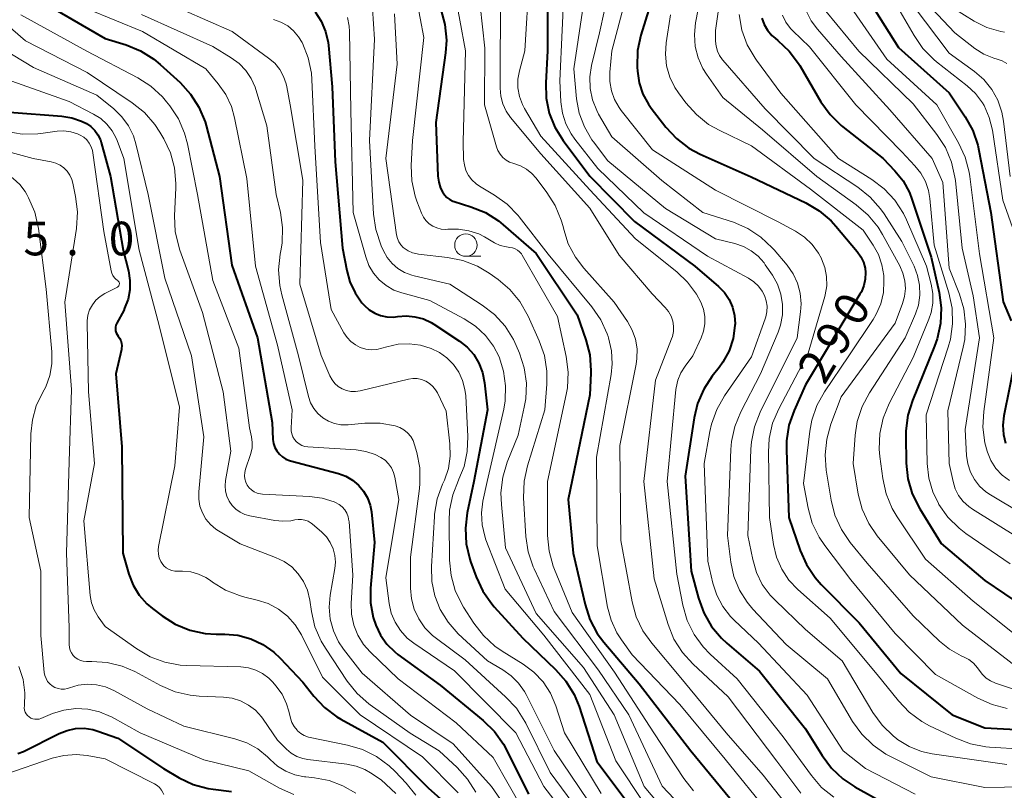
# Model space of a CAD drawing. Units: metres. Extents: x -74000 to -72000, y 22500 to 24001.
# Drawn here: x -73111 to -73001, y 22811 to 22896 of the extents above; entities that cross this region are included whole.
import ezdxf

# ---------------------------------------------------------------- set-up
doc = ezdxf.new("R2010")
doc.units = ezdxf.units.M
for name, color, linetype, lineweight in [('633100_広葉樹林', 7, 'Continuous', 13), ('710100_等高線(計曲線)', 7, 'Continuous', 40), ('710200_等高線(主曲線)', 7, 'Continuous', 13), ('731200_図化機測定による標高点', 7, 'Continuous', 40)]:
    doc.layers.add(name, color=color, linetype=linetype, lineweight=lineweight)
doc.styles.add('Style-WORKING', font='MS Gothic.ttf')

msp = doc.modelspace()

# ---------------------------------------------------------------- linework, layer by layer
at = {"layer": '633100_広葉樹林', "linetype": 'Continuous', "lineweight": 13}
msp.add_line((-73060.82, 22870.1), (-73059.15, 22870.1), dxfattribs=at)
msp.add_circle((-73060.82, 22871.35), 1.25, dxfattribs=at)
at = {"layer": '710100_等高線(計曲線)', "linetype": 'Continuous', "lineweight": 40, "flags": 128}
for points, elevation in [([(-73051.77, 22904.23), (-73051.72, 22893), (-73051.93, 22889.43), (-73051.88, 22887.73), (-73051.53, 22886.07), (-73050.91, 22884.49), (-73049.99, 22883.01), (-73047, 22879.04), (-73042.03, 22873.97), (-73035.3, 22869), (-73032.68, 22866.72), (-73032.03, 22866.05), (-73031.51, 22865.28), (-73031.13, 22864.43), (-73030.91, 22863.52), (-73030.84, 22862.59), (-73030.85, 22862.39), (-73031.06, 22860.96), (-73031.51, 22859.58), (-73032.2, 22858.3), (-73032.62, 22857.72), (-73033.38, 22856.76), (-73034.33, 22855.3), (-73035.01, 22853.69), (-73035.4, 22852.09), (-73036.39, 22845.61), (-73035.71, 22835), (-73034.91, 22832), (-73034.32, 22830.37), (-73033.46, 22828.86), (-73032.35, 22827.53), (-73031.76, 22826.98), (-73028.12, 22823.88), (-73023, 22817.43), (-73021.15, 22814.45), (-73020.11, 22813.06), (-73018.84, 22811.86), (-73017.48, 22810.97), (-73013, 22808.5)], 300), ([(-73016.95, 22900.71), (-73016.67, 22899.89), (-73016.32, 22899.23), (-73012.62, 22893.38), (-73007, 22888.31), (-73005.21, 22885.66), (-73004.36, 22884.14), (-73003.79, 22882.49), (-73003.67, 22881.91), (-73002.36, 22875), (-73000.99, 22865.01), (-73000.09, 22862.91)], 270), ([(-73039.6, 22900.4), (-73041.33, 22894.74), (-73041.69, 22893.03), (-73041.74, 22891.19), (-73041.71, 22890.72), (-73041.51, 22889.43), (-73041.1, 22888.19), (-73040.47, 22887.05), (-73040.17, 22886.62), (-73038.53, 22884.5), (-73037.35, 22883.22), (-73035.97, 22882.16), (-73034.71, 22881.48), (-73029.05, 22878.95), (-73022.97, 22876.06), (-73021.46, 22875.17), (-73020.14, 22874.04), (-73019.6, 22873.45), (-73017.22, 22870.62), (-73016.83, 22870.06), (-73016.54, 22869.44), (-73016.36, 22868.78), (-73016.31, 22868.31), (-73016.34, 22867.56), (-73016.49, 22866.84), (-73016.77, 22866.14), (-73016.92, 22865.88), (-73023, 22855.76)], 290), ([(-73107.71, 22898.29), (-73101, 22894.38), (-73098.68, 22893.66), (-73097.06, 22893.01), (-73095.59, 22892.08), (-73094.86, 22891.48), (-73092.66, 22889.46), (-73091.49, 22888.18), (-73090.55, 22886.71), (-73089.88, 22885.09), (-73089.76, 22884.67), (-73088.25, 22879), (-73086.88, 22869.12), (-73084.05, 22861), (-73082.41, 22851.59), (-73082.31, 22849.69), (-73082.24, 22849.24), (-73082.1, 22848.81), (-73081.88, 22848.41), (-73081.6, 22848.05), (-73081.26, 22847.74), (-73080.87, 22847.5), (-73080.45, 22847.33), (-73080.37, 22847.31), (-73075, 22845.88), (-73074.19, 22845.58), (-73073.44, 22845.15), (-73072.78, 22844.6), (-73072.23, 22843.94), (-73071.79, 22843.19), (-73071.5, 22842.38), (-73071.35, 22841.61), (-73071, 22838.22), (-73071.44, 22833.13), (-73071.43, 22831.48), (-73071.14, 22829.85), (-73070.87, 22829), (-73070.34, 22827.88), (-73069.62, 22826.87), (-73068.74, 22826.01), (-73068.4, 22825.74), (-73063.69, 22822.31), (-73058.89, 22818.36), (-73057.65, 22817.14), (-73056.63, 22815.72), (-73056.29, 22815.09), (-73053.85, 22810.15)], 330), ([(-73063.61, 22897.61), (-73063.15, 22895.92), (-73062.99, 22894.19), (-73063.09, 22892.78), (-73064.17, 22885), (-73063.93, 22879.04), (-73063.84, 22878.35), (-73063.63, 22877.69), (-73063.44, 22877.3), (-73063.22, 22876.96), (-73062.95, 22876.67), (-73062.62, 22876.44), (-73062.27, 22876.26), (-73062.11, 22876.21), (-73060.26, 22875.63), (-73058.64, 22874.97), (-73057.17, 22874.04), (-73056.65, 22873.61), (-73053, 22870.42), (-73048.42, 22863.58), (-73047.45, 22860.8), (-73047.02, 22859.11), (-73046.89, 22857.38), (-73046.9, 22857.09), (-73047, 22854.68), (-73049.44, 22843), (-73048.88, 22837), (-73047.55, 22831.28), (-73047, 22829.62), (-73046.18, 22828.08), (-73045.45, 22827.1), (-73041.53, 22822.47), (-73035.77, 22815), (-73030.91, 22809.09)], 310), ([(-73077.61, 22897.34), (-73076.93, 22896.3), (-73076.45, 22895.16), (-73076.17, 22893.95), (-73076.13, 22893.59), (-73075.73, 22889), (-73075.38, 22880.62), (-73074.55, 22871), (-73074.1, 22868.53), (-73073.75, 22867.24), (-73073.17, 22866.02), (-73072.4, 22864.93), (-73072.15, 22864.65), (-73072.12, 22864.62), (-73071.59, 22864.14), (-73070.98, 22863.76), (-73070.32, 22863.5), (-73069.62, 22863.35), (-73068.9, 22863.33), (-73068.42, 22863.38), (-73067.45, 22863.46), (-73066.49, 22863.37), (-73065.55, 22863.12), (-73064.67, 22862.71), (-73064.39, 22862.54), (-73061.55, 22860.66), (-73060.69, 22859.97), (-73059.95, 22859.14), (-73059.37, 22858.2), (-73058.96, 22857.17), (-73058.73, 22856), (-73058.43, 22853)], 320), ([(-73027.85, 22896.63), (-73027.59, 22895.93), (-73027.21, 22895.29), (-73026.73, 22894.72), (-73026.38, 22894.41), (-73026.07, 22894.17), (-73024.8, 22892.98), (-73023.76, 22891.58), (-73023.63, 22891.37), (-73021.27, 22887.33), (-73020.26, 22885.91), (-73019.02, 22884.68), (-73018.82, 22884.52), (-73014.34, 22881), (-73013.03, 22879.64), (-73012.12, 22878.5), (-73011.42, 22877.22), (-73011.14, 22876.48), (-73009, 22869.99), (-73008.11, 22866.08), (-73007.87, 22864.35), (-73007.94, 22862.61), (-73008.31, 22860.91), (-73008.61, 22860.08), (-73011.07, 22854.05), (-73011.58, 22852.39), (-73011.8, 22850.66), (-73011.81, 22850.11), (-73011.76, 22847.04), (-73011.58, 22845.31), (-73011.1, 22843.63), (-73010.26, 22841.94), (-73007.89, 22838.11), (-73003, 22833.98), (-72998.63, 22831)], 280), ([(-73111.64, 22886.15), (-73105.84, 22885.73), (-73104.71, 22885.55), (-73103.62, 22885.18), (-73103.09, 22884.91), (-73102.59, 22884.57), (-73102.15, 22884.14), (-73101.8, 22883.65), (-73101.53, 22883.1), (-73101.43, 22882.77), (-73100.41, 22879), (-73099, 22870.77), (-73098.41, 22868.47), (-73098.24, 22867.42), (-73098.25, 22866.35), (-73098.45, 22865.31), (-73098.83, 22864.31), (-73098.94, 22864.08), (-73099.71, 22862.64), (-73099.8, 22862.44), (-73099.85, 22862.22), (-73099.86, 22862), (-73099.84, 22861.78), (-73099.77, 22861.57), (-73099.67, 22861.37), (-73099.56, 22861.22)], 340), ([(-73099.56, 22861.22), (-73099.39, 22860.98), (-73099.26, 22860.71), (-73099.18, 22860.42), (-73099.15, 22860.12), (-73099.18, 22859.82), (-73099.2, 22859.72), (-73099.83, 22857), (-73099.14, 22848.86), (-73099.05, 22837), (-73098.37, 22834.66), (-73097.89, 22833.46), (-73097.22, 22832.35), (-73096.36, 22831.38), (-73095.74, 22830.85), (-73094.67, 22830.03), (-73093.19, 22829.1), (-73091.58, 22828.44), (-73089.87, 22828.08), (-73088.64, 22828), (-73087.68, 22827.99), (-73086.21, 22827.86), (-73084.78, 22827.47), (-73083.43, 22826.84), (-73082.22, 22825.99), (-73081.51, 22825.31), (-73079, 22822.64), (-73077.76, 22821.06), (-73076.57, 22819.81), (-73075.19, 22818.77), (-73074.75, 22818.52), (-73070.06, 22815.94), (-73065, 22810.84), (-73063.7, 22809.67)], 340), ([(-72999.65, 22858.56), (-73000.9, 22852.34), (-73001.02, 22851.3), (-73000.95, 22850.25), (-73000.72, 22849.28)], 270), ([(-73023, 22855.76), (-73024.26, 22852.92), (-73024.83, 22851.27), (-73025.1, 22849.55), (-73025.12, 22848.48), (-73024.83, 22841), (-73023.58, 22837.33), (-73022.88, 22835.74), (-73021.91, 22834.29), (-73021.23, 22833.52), (-73017, 22829.24), (-73012.38, 22823.62), (-73006.65, 22819), (-73003, 22817.54), (-72996.78, 22817.22)], 290), ([(-73058.43, 22853), (-73059.95, 22845), (-73060.68, 22841.52), (-73060.88, 22839.79), (-73060.79, 22838.05), (-73060.39, 22836.35), (-73060.29, 22836.07), (-73059.68, 22834.37), (-73058.94, 22832.79), (-73057.94, 22831.36), (-73057.66, 22831.04), (-73054.46, 22827.54), (-73050.83, 22824.06), (-73049.67, 22822.75), (-73048.77, 22821.26), (-73048.22, 22819.92), (-73046.22, 22813.78), (-73042.65, 22809)], 320), ([(-73110.72, 22814.67), (-73110.1, 22814.91), (-73106.12, 22816.92), (-73105.23, 22817.27), (-73104.29, 22817.47), (-73103.33, 22817.5), (-73102.38, 22817.36), (-73101.81, 22817.19), (-73099.59, 22816.41), (-73094.52, 22813), (-73092.76, 22811.97), (-73091.2, 22811.24)], 350), ([(-73091.2, 22811.24), (-73089.53, 22810.78), (-73088.98, 22810.7), (-73086.93, 22810.45)], 350)]:
    msp.add_lwpolyline(points, dxfattribs=dict(at, elevation=elevation))
at = {"layer": '710200_等高線(主曲線)', "linetype": 'Continuous', "lineweight": 13, "flags": 128}
for points, elevation in [([(-73019.74, 22914.73), (-73018.48, 22913), (-73015.17, 22904.83), (-73011.5, 22900.5), (-73006.35, 22895), (-73004.11, 22893.27), (-73003.11, 22892.63), (-73002.01, 22892.18), (-73001.64, 22892.07), (-73001.08, 22891.87), (-73000.55, 22891.58)], 264), ([(-73021, 22908.11), (-73019.08, 22902.92), (-73018.91, 22900.96), (-73018.69, 22899.7), (-73018.26, 22898.49), (-73017.62, 22897.39), (-73013.92, 22892.08), (-73008.36, 22887), (-73005.93, 22882.74), (-73005.2, 22881.16), (-73004.75, 22879.48), (-73004.68, 22879.01), (-73003.62, 22870.38), (-73002.01, 22861), (-73003.14, 22852.79), (-73003.23, 22851.05), (-73003.01, 22849.32), (-73002.76, 22848.4), (-73002.72, 22848.28), (-73002.33, 22847.33), (-73001.78, 22846.47), (-73001.09, 22845.72), (-73000.28, 22845.1)], 272), ([(-73034.12, 22901.88), (-73035.23, 22896.12), (-73035.37, 22894.81), (-73035.27, 22893.5), (-73034.95, 22892.23), (-73034.42, 22891.03), (-73034.02, 22890.4), (-73032.21, 22887.79), (-73027.79, 22884.21), (-73021.74, 22879), (-73017.33, 22875.84), (-73016.01, 22874.7), (-73014.9, 22873.35), (-73014.4, 22872.52), (-73012.48, 22869.04), (-73012.13, 22868.23), (-73011.92, 22867.38), (-73011.86, 22866.5), (-73011.96, 22865.62), (-73012.18, 22864.83), (-73013, 22862.65), (-73019, 22854.44), (-73020.15, 22851.4), (-73020.63, 22849.72), (-73020.8, 22847.99), (-73020.67, 22846.25), (-73020.14, 22842.94), (-73019.71, 22841.25), (-73018.99, 22839.66), (-73018.01, 22838.22), (-73016.11, 22835.89), (-73011, 22830.05), (-73008.07, 22827.21), (-73006.96, 22826.32), (-73005.64, 22825.59), (-73005.39, 22825.48)], 286), ([(-73053.79, 22901), (-73054.25, 22893), (-73054.85, 22890.78), (-73055.02, 22889.83), (-73055.02, 22888.87), (-73054.85, 22887.93), (-73054.53, 22887.03), (-73054.28, 22886.56), (-73052.49, 22883.51), (-73047, 22877.52), (-73041.94, 22872.06), (-73037.34, 22868.38)], 302), ([(-73049.83, 22901), (-73050.35, 22889.65), (-73050.24, 22887.32), (-73050.07, 22886.07), (-73049.69, 22884.86), (-73049.1, 22883.74), (-73048.69, 22883.17), (-73046.11, 22879.89), (-73041, 22874.93), (-73033.89, 22870.11), (-73029.33, 22867.66), (-73028.75, 22867.27), (-73028.24, 22866.79), (-73027.82, 22866.23), (-73027.55, 22865.73), (-73027.36, 22865.15), (-73027.27, 22864.54), (-73027.29, 22863.93), (-73027.41, 22863.34), (-73027.47, 22863.15), (-73029, 22858.88), (-73032.01, 22854.54), (-73032.88, 22853.02), (-73033.47, 22851.38), (-73033.65, 22850.58), (-73034.28, 22847), (-73033.87, 22836.13), (-73033.31, 22833.69), (-73032.87, 22832.33), (-73032.21, 22831.07), (-73031.33, 22829.94), (-73030.92, 22829.54), (-73028.21, 22827), (-73022.81, 22821.19), (-73018.78, 22815), (-73016.31, 22813), (-73010.76, 22810.16)], 298), ([(-73047.36, 22900.73), (-73048.81, 22891), (-73048.49, 22887.67), (-73048.19, 22886.05), (-73047.62, 22884.52), (-73046.79, 22883.1), (-73046.62, 22882.86), (-73045, 22880.73), (-73038.57, 22875.43), (-73033, 22872.04), (-73030.85, 22871.52), (-73029.91, 22871.2), (-73029.04, 22870.72), (-73028.26, 22870.1), (-73027.6, 22869.36), (-73027.47, 22869.17), (-73026.67, 22868), (-73026.1, 22866.99), (-73025.72, 22865.89), (-73025.54, 22864.74), (-73025.55, 22863.58), (-73025.77, 22862.43), (-73026.04, 22861.66), (-73028.01, 22857), (-73030.19, 22852.77), (-73030.85, 22851.15), (-73031.22, 22849.45), (-73031.29, 22848.58), (-73031.67, 22839), (-73031.3, 22836), (-73030.96, 22834.41), (-73030.35, 22832.91), (-73029.49, 22831.54), (-73028.86, 22830.79), (-73025.16, 22826.84), (-73020.55, 22823), (-73017.74, 22818.25), (-73016.72, 22816.83), (-73015.47, 22815.62), (-73014.03, 22814.63), (-73013.66, 22814.43), (-73009, 22812.07), (-73003, 22810.89), (-72998.64, 22810.96)], 296), ([(-73042.48, 22900.88), (-73044.56, 22893), (-73044.78, 22890.61), (-73044.78, 22889.58), (-73044.61, 22888.55), (-73044.26, 22887.58), (-73043.74, 22886.67), (-73043.51, 22886.35), (-73040.02, 22881.98), (-73033, 22877.47), (-73026.05, 22873.95), (-73024.11, 22872.89), (-73023.11, 22872.23), (-73022.25, 22871.4), (-73021.54, 22870.44), (-73021.21, 22869.84), (-73021.19, 22869.81), (-73020.83, 22868.85), (-73020.64, 22867.84), (-73020.63, 22866.82), (-73020.8, 22865.81), (-73020.85, 22865.62), (-73022.68, 22859.32), (-73025.97, 22853.1), (-73026.65, 22851.49), (-73027.04, 22849.79), (-73027.13, 22848.26), (-73027.01, 22841), (-73026.56, 22838), (-73026.22, 22836.58), (-73025.64, 22835.24), (-73024.84, 22834.02), (-73023.86, 22832.98), (-73020.24, 22829.76), (-73015, 22823.48), (-73012.64, 22820.54), (-73011.44, 22819.28), (-73010.03, 22818.25), (-73009.19, 22817.79), (-73006.25, 22816.38), (-73004.62, 22815.76), (-73002.91, 22815.44), (-73002.51, 22815.41), (-72995, 22814.95)], 292), ([(-73032.21, 22901), (-73033, 22895.26), (-73033, 22894.07), (-73032.95, 22893.51), (-73032.81, 22892.97), (-73032.57, 22892.47), (-73032.25, 22892.01), (-73032.21, 22891.97), (-73027.47, 22886.53), (-73022.03, 22881), (-73017.15, 22877.79), (-73015.78, 22876.71), (-73014.63, 22875.4), (-73014.23, 22874.83), (-73012.25, 22871.75), (-73010.9, 22869.02), (-73010.5, 22867.98), (-73010.28, 22866.88), (-73010.25, 22865.77), (-73010.42, 22864.66), (-73010.74, 22863.7), (-73011.87, 22861), (-73015.86, 22854.89), (-73016.68, 22853.35), (-73017.23, 22851.7), (-73017.46, 22850.16), (-73017.69, 22847)], 284), ([(-73062.12, 22899.88), (-73060.86, 22893), (-73061.13, 22882.87), (-73061.07, 22880.9), (-73060.99, 22880.28), (-73060.81, 22879.68), (-73060.52, 22879.12), (-73060.14, 22878.61), (-73059.69, 22878.19), (-73059.31, 22877.93), (-73057.64, 22876.93), (-73056.22, 22875.91), (-73055.01, 22874.66), (-73054.88, 22874.49), (-73051.65, 22870.35), (-73046.78, 22864.47), (-73045.79, 22863.04), (-73045.07, 22861.45), (-73044.98, 22861.18), (-73044.92, 22861), (-73044.59, 22859.57), (-73044.51, 22858.11), (-73044.64, 22856.93), (-73046.28, 22847.72), (-73046.18, 22837.82), (-73045.03, 22831.01), (-73044.65, 22829.54), (-73044.02, 22828.15), (-73043.5, 22827.35), (-73042.31, 22825.69), (-73037, 22820.16), (-73031.94, 22814.06), (-73027, 22807.96)], 308), ([(-73059.5, 22900.46), (-73058.7, 22893.3), (-73058.73, 22887), (-73057.42, 22882.32), (-73057.26, 22881.88), (-73057.02, 22881.48), (-73056.72, 22881.13), (-73056.35, 22880.83), (-73055.95, 22880.6), (-73055.47, 22880.43), (-73054.74, 22880.19), (-73054.06, 22879.82), (-73053.46, 22879.34), (-73052.98, 22878.81), (-73051.79, 22877.23), (-73050.86, 22875.76), (-73050.2, 22874.14), (-73050, 22873.42), (-73049.92, 22873.08), (-73049.41, 22871.48), (-73048.62, 22869.99), (-73047.69, 22868.77), (-73044.29, 22865), (-73042.82, 22862.83), (-73042.28, 22861.88), (-73041.93, 22860.86), (-73041.75, 22859.78), (-73041.76, 22858.7), (-73041.86, 22858.09), (-73043.68, 22849), (-73043.56, 22838.44), (-73042.31, 22831.61), (-73041.84, 22829.93), (-73041.1, 22828.36), (-73040.12, 22826.97), (-73036.88, 22823.12), (-73031.82, 22817), (-73027.72, 22812.28), (-73024.61, 22808.39)], 306), ([(-73044.84, 22900.1), (-73045.93, 22895), (-73046.81, 22891.36), (-73047, 22890.09), (-73046.96, 22888.8), (-73046.71, 22887.54), (-73046.24, 22886.34), (-73046.04, 22885.96), (-73044.58, 22883.42), (-73039, 22878.54), (-73034.42, 22875), (-73031.02, 22873.89), (-73029.42, 22873.2), (-73027.96, 22872.25)], 294), ([(-73095, 22898.76), (-73086.85, 22895.15), (-73082.79, 22892.2), (-73082.12, 22891.61), (-73081.56, 22890.92), (-73081.13, 22890.15), (-73080.84, 22889.31), (-73080.78, 22889), (-73080.41, 22887), (-73079, 22878.59), (-73079.31, 22867), (-73076.95, 22859.05), (-73075.98, 22856.78), (-73075.73, 22856.34)], 324), ([(-73066.31, 22898.82), (-73065.5, 22894.5), (-73066.78, 22883), (-73066.91, 22880.24), (-73066.83, 22878.5), (-73066.46, 22876.79), (-73066.27, 22876.26), (-73065.77, 22874.92), (-73065.56, 22874.48), (-73065.27, 22874.08), (-73064.92, 22873.74), (-73064.51, 22873.46), (-73064.07, 22873.26), (-73063.59, 22873.14), (-73063.1, 22873.1), (-73062.82, 22873.11), (-73061.66, 22873.14), (-73060.5, 22872.96), (-73059.39, 22872.59), (-73058.75, 22872.26), (-73057.64, 22871.62), (-73056.99, 22871.32), (-73056.3, 22871.14), (-73055.92, 22871.09), (-73055.62, 22871.04), (-73055.33, 22870.94), (-73055.07, 22870.79), (-73054.83, 22870.6), (-73054.64, 22870.37), (-73054.54, 22870.22), (-73050.62, 22863.38), (-73049.65, 22858.92), (-73049.43, 22857.19), (-73049.51, 22855.45), (-73049.65, 22854.69), (-73051.73, 22845), (-73051.72, 22838.97), (-73051.56, 22837.23), (-73051.11, 22835.55)], 312), ([(-73013.22, 22898.78), (-73010.9, 22894.7), (-73009.91, 22893.27)], 268), ([(-73128.74, 22897.66), (-73128.4, 22895.95), (-73128.03, 22894.9), (-73126.41, 22891), (-73121.75, 22885), (-73118.46, 22882.25), (-73117.03, 22881.25), (-73115.45, 22880.51), (-73115.13, 22880.4), (-73112.96, 22879.7), (-73112.06, 22879.32), (-73111.24, 22878.79), (-73110.52, 22878.12), (-73109.93, 22877.34), (-73109.74, 22877), (-73109.53, 22876.61), (-73108.85, 22875.01), (-73108.44, 22873.19), (-73107.57, 22866.43), (-73106.94, 22859.44), (-73106.93, 22858.12), (-73107.16, 22856.82)], 346), ([(-73126.59, 22898.16), (-73126.26, 22896.45), (-73125.6, 22894.74), (-73123, 22889.5), (-73118.79, 22885.12), (-73117.48, 22883.97), (-73115.99, 22883.07), (-73114.21, 22882.4), (-73109.01, 22880.99), (-73107.01, 22880.62), (-73106.5, 22880.48), (-73106.02, 22880.26), (-73105.6, 22879.96), (-73105.23, 22879.58), (-73104.93, 22879.15), (-73104.71, 22878.67), (-73104.59, 22878.26), (-73104.29, 22876.78), (-73104.09, 22875.05)], 344), ([(-73102.99, 22897.69), (-73096.84, 22895.16), (-73089.8, 22891), (-73088.4, 22889.34), (-73087.55, 22888.14), (-73086.93, 22886.81), (-73086.58, 22885.55), (-73085.23, 22878.77), (-73084.25, 22869), (-73081.81, 22860.19), (-73080.18, 22853), (-73080.3, 22851), (-73080.29, 22850.65), (-73080.22, 22850.31), (-73080.09, 22849.98), (-73079.9, 22849.68), (-73079.67, 22849.42), (-73079.39, 22849.2), (-73079.08, 22849.03)], 328), ([(-73071.21, 22897.72), (-73071, 22894.31), (-73071.55, 22883), (-73071.1, 22874.8), (-73070.85, 22873.08), (-73070.25, 22871.28), (-73070, 22870.72), (-73069.58, 22869.97), (-73069.04, 22869.3), (-73068.39, 22868.74), (-73067.66, 22868.29), (-73066.86, 22867.99), (-73066.6, 22867.92), (-73062.61, 22867), (-73059, 22864.67), (-73057.63, 22863.61), (-73056.46, 22862.31), (-73055.53, 22860.84), (-73055.21, 22860.15), (-73054.85, 22859.31), (-73054.32, 22857.66), (-73054.08, 22855.95), (-73054.15, 22854.21), (-73054.31, 22853.28), (-73055, 22850.18), (-73056.21, 22847.15), (-73056.71, 22845.49), (-73056.92, 22843.75), (-73056.87, 22842.45)], 316), ([(-73056.96, 22897.92), (-73057, 22890.65), (-73057, 22888.83), (-73056.92, 22887.94), (-73056.69, 22887.08), (-73056.32, 22886.28), (-73055.84, 22885.59), (-73052.49, 22881.51), (-73047, 22875.47), (-73043.76, 22870.24), (-73040.08, 22865.92), (-73038.61, 22864.39), (-73038.24, 22863.94), (-73037.97, 22863.44), (-73037.78, 22862.89), (-73037.69, 22862.32), (-73037.7, 22861.74), (-73037.81, 22861.17), (-73037.91, 22860.89), (-73039.69, 22856.31), (-73041, 22845), (-73039.86, 22834.14), (-73038.29, 22829.05), (-73037.64, 22827.43), (-73036.71, 22825.96), (-73035.55, 22824.67), (-73031.61, 22821), (-73026.18, 22813.82), (-73023.51, 22810.26)], 304), ([(-73022.97, 22897.55), (-73022.35, 22896.36), (-73021.65, 22895.42), (-73019, 22892.38), (-73013.59, 22886.41), (-73008.88, 22881), (-73007.69, 22878.31), (-73007, 22868.77), (-73005.85, 22865.89), (-73005.36, 22864.25), (-73005.16, 22862.55), (-73005.26, 22860.84), (-73005.42, 22859.98), (-73007.12, 22852.88), (-73006.98, 22847), (-73006.55, 22845), (-73006.31, 22844.2), (-73005.93, 22843.46), (-73005.43, 22842.79), (-73004.81, 22842.22), (-73004.39, 22841.92), (-72999.26, 22838.74)], 276), ([(-73020.72, 22897.44), (-73017.05, 22892.95), (-73011, 22887.09), (-73008.36, 22883.68), (-73007.41, 22882.22), (-73006.73, 22880.61), (-73006.35, 22878.91), (-73006.3, 22878.55), (-73005.54, 22871), (-73004.32, 22865.68), (-73003.62, 22861), (-73005.19, 22850.81), (-73005.04, 22847.91), (-73004.91, 22846.97), (-73004.62, 22846.06), (-73004.18, 22845.23), (-73003.59, 22844.48), (-73002.89, 22843.84), (-73002.4, 22843.51), (-72998.96, 22841.46)], 274), ([(-73011, 22898.04), (-73007, 22892.76), (-73004.17, 22890.71), (-73003.12, 22889.79), (-73002.25, 22888.71), (-73001.57, 22887.49), (-73001.12, 22886.17), (-73000.94, 22885.18), (-73000.2, 22879)], 266), ([(-73006.36, 22897.64), (-73004.2, 22896.32), (-73002.78, 22895.62), (-73001.25, 22895.17), (-73000.82, 22895.1)], 262), ([(-73119.76, 22896.56), (-73119.15, 22895.21), (-73118.32, 22893.99), (-73117.35, 22892.99), (-73116.44, 22892.18), (-73115.03, 22891.15), (-73113.47, 22890.37), (-73113.2, 22890.27), (-73105, 22887.34), (-73102.3, 22885.96), (-73101.5, 22885.47), (-73100.8, 22884.84), (-73100.21, 22884.1), (-73099.77, 22883.27), (-73099.67, 22883), (-73098.94, 22881), (-73097.22, 22870.78), (-73095, 22862.39), (-73092.71, 22853.29), (-73093.25, 22846.75), (-73095.05, 22837.77)], 338), ([(-73117.24, 22897.31), (-73116.63, 22896.33), (-73115.85, 22895.47), (-73114.94, 22894.75), (-73114.76, 22894.64), (-73109, 22891.15), (-73101.93, 22888.07), (-73100.04, 22886.53), (-73099.14, 22885.66), (-73098.4, 22884.64), (-73097.85, 22883.52), (-73097.57, 22882.63), (-73096.2, 22877), (-73094.35, 22867.65), (-73091.37, 22859), (-73090.01, 22849.99), (-73090.57, 22843.84)], 336), ([(-73112.71, 22896.57), (-73109.87, 22894.13), (-73103, 22890.58), (-73097.98, 22887.22), (-73096.62, 22886.12), (-73095.47, 22884.81), (-73094.91, 22883.94), (-73094.48, 22883.21), (-73093.74, 22881.64), (-73093.28, 22879.96), (-73093.12, 22878.22), (-73093.13, 22877.74), (-73093.27, 22874.62), (-73093.19, 22872.88), (-73092.81, 22871.18), (-73092.68, 22870.79), (-73090.17, 22863.83), (-73087.85, 22855), (-73087, 22848.4), (-73087.59, 22845.11), (-73087.65, 22844.52), (-73087.6, 22843.93), (-73087.45, 22843.36), (-73087.2, 22842.83), (-73086.86, 22842.34), (-73086.45, 22841.93), (-73085.97, 22841.59), (-73085.43, 22841.34), (-73084.9, 22841.19), (-73082.12, 22840.66), (-73081.22, 22840.57), (-73080.32, 22840.63), (-73079.89, 22840.72), (-73079.52, 22840.78), (-73079.13, 22840.78), (-73078.75, 22840.71), (-73078.39, 22840.57), (-73078.06, 22840.37), (-73077.92, 22840.26), (-73076.89, 22839.38), (-73076.36, 22838.83), (-73075.93, 22838.2), (-73075.61, 22837.51), (-73075.42, 22836.77), (-73075.36, 22836.01), (-73075.42, 22835.3), (-73075.94, 22832.34), (-73076.05, 22831), (-73075.93, 22829.66), (-73075.57, 22828.37), (-73075, 22827.15)], 334), ([(-73110.38, 22897), (-73103.05, 22892.95), (-73097.37, 22889.99), (-73095.9, 22889.05), (-73094.62, 22887.87), (-73094.16, 22887.33), (-73093.8, 22886.88), (-73092.84, 22885.43), (-73092.15, 22883.83), (-73091.84, 22882.65), (-73090.7, 22877), (-73089, 22867.4), (-73086.13, 22859.87), (-73084.91, 22851), (-73084.69, 22850), (-73084.61, 22849.36), (-73084.64, 22848.72), (-73084.8, 22848.03), (-73085.37, 22846.37), (-73085.46, 22846.01), (-73085.48, 22845.65), (-73085.44, 22845.29), (-73085.34, 22844.93), (-73085.18, 22844.61), (-73084.96, 22844.31), (-73084.7, 22844.06), (-73084.4, 22843.86), (-73084.06, 22843.71), (-73083.71, 22843.62), (-73083.49, 22843.6), (-73078.23, 22843.35), (-73076.84, 22843.16), (-73075.5, 22842.74), (-73075.33, 22842.67), (-73074.95, 22842.45), (-73074.61, 22842.18), (-73074.32, 22841.84), (-73074.09, 22841.47), (-73073.93, 22841.06), (-73073.85, 22840.62), (-73073.84, 22840.54), (-73073.42, 22834.58), (-73073.59, 22831.41), (-73073.55, 22830.2), (-73073.3, 22829.01), (-73072.85, 22827.88), (-73072.21, 22826.85), (-73071.48, 22826.02), (-73068.36, 22823), (-73061.89, 22818.11), (-73057.77, 22814.23), (-73054.16, 22807.84)], 332), ([(-73096.94, 22897.06), (-73089, 22893.47), (-73086.95, 22892.24), (-73086.08, 22891.6), (-73085.33, 22890.82), (-73084.73, 22889.93), (-73084.29, 22888.94), (-73084.21, 22888.71), (-73083, 22884.65), (-73081.96, 22877), (-73081.48, 22874.97), (-73081.24, 22873.3), (-73081.28, 22871.61), (-73081.39, 22870.9), (-73081.5, 22870.33), (-73081.68, 22868.6), (-73081.56, 22866.86), (-73081.33, 22865.82), (-73079.48, 22859), (-73078.36, 22854.48), (-73078.12, 22853.79), (-73077.77, 22853.15), (-73077.31, 22852.59), (-73076.76, 22852.11), (-73076.13, 22851.73), (-73075.45, 22851.47), (-73074.74, 22851.33), (-73074.01, 22851.32), (-73073.92, 22851.32), (-73072.08, 22851.49), (-73070.37, 22851.5), (-73068.68, 22851.2), (-73068.18, 22851.02), (-73067.72, 22850.76), (-73067.31, 22850.42), (-73066.97, 22850.02), (-73066.7, 22849.56), (-73066.53, 22849.09), (-73066.29, 22848.24), (-73065.96, 22846.53), (-73065.94, 22844.79), (-73066, 22844.23), (-73067, 22836.57), (-73067, 22833.12), (-73066.89, 22831.93), (-73066.58, 22830.77), (-73066.08, 22829.68), (-73065.39, 22828.7), (-73064.54, 22827.85), (-73064.23, 22827.61), (-73060.89, 22825.11), (-73056.39, 22821.02), (-73055.2, 22819.74), (-73054.26, 22818.27), (-73054.16, 22818.07), (-73051.43, 22812.57), (-73047, 22806.6)], 326), ([(-73082.24, 22896.49), (-73081.42, 22896.2), (-73080.67, 22895.78), (-73080.01, 22895.23), (-73079.45, 22894.57), (-73079.07, 22893.93), (-73079.02, 22893.84), (-73078.38, 22892.22), (-73078.03, 22890.51), (-73077.97, 22889.81), (-73077.63, 22882.37), (-73077, 22871.63), (-73075.81, 22864.19), (-73074.4, 22861.57), (-73074.06, 22861.05), (-73073.63, 22860.6), (-73073.13, 22860.22), (-73072.58, 22859.94), (-73071.98, 22859.76), (-73071.36, 22859.69), (-73070.74, 22859.73), (-73070.17, 22859.86), (-73069.61, 22860.03), (-73068.38, 22860.31), (-73067.12, 22860.36), (-73065.87, 22860.2), (-73064.67, 22859.82), (-73063.77, 22859.38), (-73062.93, 22858.78), (-73062.2, 22858.04), (-73061.61, 22857.19), (-73061.18, 22856.25), (-73060.92, 22855.25), (-73060.84, 22854.54), (-73060.62, 22850.02), (-73060.68, 22848.34), (-73061.03, 22846.69), (-73061.61, 22845.25), (-73061.66, 22845.15)], 322), ([(-73074.02, 22896.72), (-73073.81, 22895.75), (-73073.77, 22895.14), (-73073.65, 22886.35), (-73073.37, 22875), (-73071.98, 22870.03), (-73071.63, 22869.09), (-73071.12, 22868.23), (-73070.47, 22867.47), (-73069.7, 22866.84), (-73068.83, 22866.34), (-73067.97, 22866.03), (-73064.83, 22865.17), (-73061, 22863.13), (-73059.74, 22862.31), (-73058.65, 22861.29), (-73057.75, 22860.08), (-73057.12, 22858.88), (-73056.62, 22857.3), (-73056.39, 22855.66)], 318), ([(-73068.78, 22897.14), (-73068.49, 22891.51), (-73069.74, 22881), (-73068.54, 22872.49), (-73068.45, 22872.1), (-73068.29, 22871.73), (-73068.07, 22871.39), (-73067.8, 22871.1), (-73067.71, 22871.02), (-73067.25, 22870.72), (-73066.76, 22870.5), (-73066.23, 22870.37), (-73066.1, 22870.35), (-73062.86, 22869.98), (-73061.15, 22869.64), (-73059.53, 22869), (-73058.21, 22868.21)], 314), ([(-73038.03, 22897), (-73038.51, 22893.91), (-73038.6, 22892.62), (-73038.47, 22891.32), (-73038.11, 22890.08), (-73037.54, 22888.91), (-73037.14, 22888.31), (-73036.31, 22887.2), (-73035.15, 22885.89), (-73033.79, 22884.81), (-73032.55, 22884.11), (-73029, 22882.43), (-73022.42, 22877.58), (-73016.58, 22873), (-73015.45, 22871.34), (-73014.86, 22870.29)], 288), ([(-73030.38, 22897.04), (-73030.08, 22895.32), (-73029.48, 22893.68), (-73028.61, 22892.17), (-73028.45, 22891.95), (-73025.72, 22888.28), (-73019.32, 22881), (-73015.61, 22878.68), (-73014.22, 22877.63), (-73013.04, 22876.35), (-73012.09, 22874.89), (-73011.74, 22874.17), (-73009.51, 22869), (-73008.98, 22867), (-73008.79, 22865.95), (-73008.8, 22864.88), (-73008.98, 22863.84), (-73009.24, 22863.09)], 282), ([(-73025.57, 22896.98), (-73025.18, 22896.2), (-73024.66, 22895.51), (-73024.39, 22895.23), (-73022.54, 22893.46), (-73017.4, 22887), (-73012.27, 22881.73), (-73010.81, 22880.19), (-73010.14, 22879.36), (-73009.63, 22878.43), (-73009.3, 22877.42), (-73009.15, 22876.54)], 278), ([(-73009.91, 22893.27), (-73008.68, 22892.03), (-73008.4, 22891.79), (-73004.97, 22889.1), (-73004.05, 22888.23), (-73003.29, 22887.22), (-73003.1, 22886.9), (-73002.52, 22885.59), (-73002.17, 22884.15), (-73001, 22876.37), (-72999.09, 22870.91)], 268), ([(-73111.95, 22884.01), (-73110.23, 22883.73), (-73108.49, 22883.76), (-73108.18, 22883.8), (-73106.35, 22884.05), (-73105.59, 22884.08), (-73104.82, 22883.98), (-73104.09, 22883.76), (-73103.78, 22883.61), (-73103.39, 22883.38), (-73103.05, 22883.07), (-73102.77, 22882.72), (-73102.56, 22882.32), (-73102.42, 22881.88), (-73102.37, 22881.65), (-73101.14, 22872.86), (-73100.34, 22868.5), (-73100.26, 22868.22), (-73100.14, 22867.95), (-73099.97, 22867.71), (-73099.76, 22867.51), (-73099.6, 22867.4), (-73099.55, 22867.35), (-73099.5, 22867.3), (-73099.46, 22867.23), (-73099.43, 22867.17), (-73099.42, 22867.1), (-73099.42, 22867.02), (-73099.43, 22866.95), (-73099.45, 22866.88)], 342), ([(-73009.15, 22876.54), (-73008.67, 22871.33), (-73007.04, 22866.03), (-73006.67, 22864.33), (-73006.61, 22862.59), (-73006.85, 22860.86), (-73007.09, 22859.98), (-73009.56, 22852.44), (-73009.44, 22847), (-73009.26, 22845.39), (-73008.81, 22843.84), (-73008.19, 22842.55), (-73008.13, 22842.45), (-73007.13, 22841.02), (-73005.89, 22839.79), (-73005.14, 22839.22), (-73000.19, 22835.81)], 278), ([(-73104.09, 22875.05), (-73104.21, 22873.21), (-73105.51, 22865), (-73104.75, 22855.25), (-73105, 22847.24), (-73105.31, 22837), (-73105, 22828.73), (-73105, 22826.83), (-73104.97, 22826.5), (-73104.89, 22826.18), (-73104.75, 22825.89), (-73104.56, 22825.62), (-73104.33, 22825.39), (-73104.06, 22825.2), (-73103.76, 22825.06), (-73103.45, 22824.98), (-73103.09, 22824.95), (-73102.47, 22824.96), (-73100.77, 22824.84), (-73099.12, 22824.43), (-73097.71, 22823.81), (-73094.82, 22822.26), (-73093.22, 22821.58), (-73091.52, 22821.18), (-73090.54, 22821.09), (-73087.82, 22820.97), (-73086.85, 22820.84), (-73085.91, 22820.55), (-73085.04, 22820.09), (-73084.26, 22819.5), (-73083.59, 22818.77), (-73083.41, 22818.52), (-73081.82, 22816.18), (-73080.82, 22815.18), (-73080.28, 22814.72), (-73079.66, 22814.37), (-73079, 22814.13), (-73078.42, 22814.01), (-73074.1, 22813.5), (-73073.06, 22813.28), (-73072.06, 22812.89), (-73071.46, 22812.54), (-73070.25, 22811.75), (-73068.63, 22810.22)], 344), ([(-73027.96, 22872.25), (-73026.69, 22871.06), (-73026.49, 22870.83), (-73025.05, 22869.12), (-73024.37, 22868.16), (-73023.88, 22867.11), (-73023.58, 22865.98), (-73023.47, 22864.82), (-73023.53, 22863.93), (-73023.91, 22861), (-73028.03, 22852.74), (-73028.67, 22851.11), (-73029.01, 22849.41), (-73029.07, 22848.62), (-73029.4, 22839), (-73028.87, 22836.32), (-73028.46, 22834.88), (-73027.8, 22833.53), (-73026.92, 22832.32), (-73026.38, 22831.76), (-73023, 22828.52), (-73018.92, 22825), (-73015.48, 22819.25), (-73014.46, 22817.84), (-73013.2, 22816.62), (-73012.86, 22816.36), (-73012.73, 22816.26), (-73011.46, 22815.48), (-73010.07, 22814.93), (-73008.87, 22814.66), (-73000.55, 22813.45)], 294), ([(-73014.86, 22870.29), (-73014.47, 22869.16), (-73014.27, 22867.98), (-73014.26, 22867.67), (-73014.25, 22867.34), (-73014.32, 22866.07), (-73014.61, 22864.82), (-73015.11, 22863.65), (-73015.47, 22863.05), (-73018.17, 22859), (-73020.88, 22855.01), (-73021.72, 22853.48), (-73022.29, 22851.84), (-73022.52, 22850.6), (-73023.23, 22844.77), (-73022.7, 22842.04), (-73022.23, 22840.36), (-73021.47, 22838.79), (-73020.85, 22837.87), (-73017.94, 22834.06), (-73013, 22828.08), (-73008.5, 22823.5), (-73003.8, 22820.86), (-73002.21, 22820.15), (-73000.52, 22819.72)], 288), ([(-73058.21, 22868.21), (-73057.24, 22867.53), (-73055.91, 22866.4), (-73054.8, 22865.06), (-73053.88, 22863.44), (-73052.65, 22860.68), (-73052.08, 22859.03), (-73051.81, 22857.31), (-73051.81, 22855.86), (-73052.03, 22853), (-73053.97, 22846.75), (-73054.34, 22845.04), (-73054.4, 22843.17), (-73054.14, 22838.89), (-73053.88, 22837.17), (-73053.33, 22835.51), (-73053.22, 22835.28), (-73051, 22830.5), (-73046.04, 22823.96), (-73042.66, 22819), (-73038.94, 22811.06), (-73036.23, 22808.19)], 314), ([(-73037.34, 22868.38), (-73036.13, 22867.23), (-73035.14, 22865.89), (-73034.65, 22864.99), (-73034.36, 22864.21), (-73034.22, 22863.4), (-73034.21, 22862.58), (-73034.35, 22861.77), (-73034.62, 22861), (-73035.53, 22859), (-73036.41, 22857.85), (-73036.88, 22857.11), (-73037.22, 22856.3), (-73037.41, 22855.45), (-73037.43, 22855.27), (-73038.41, 22845), (-73037.32, 22834.68), (-73036.64, 22831.21), (-73036.16, 22829.53), (-73035.4, 22827.97), (-73034.38, 22826.56), (-73033.6, 22825.76), (-73030.6, 22823), (-73025.47, 22816.53), (-73022.34, 22812.23), (-73021.2, 22810.91), (-73019.85, 22809.81)], 302), ([(-73099.45, 22866.88), (-73099.48, 22866.82), (-73099.53, 22866.76), (-73099.58, 22866.71), (-73099.64, 22866.67), (-73101.03, 22865.97), (-73101.57, 22865.63), (-73102.04, 22865.21), (-73102.43, 22864.71), (-73102.73, 22864.15), (-73102.93, 22863.55), (-73103.01, 22862.92), (-73103.02, 22862.66), (-73102.87, 22855), (-73102.19, 22847), (-73103.38, 22840.62), (-73102.66, 22832.31), (-73102.51, 22831.49), (-73102.23, 22830.71), (-73101.77, 22829.93), (-73101, 22828.86), (-73097.48, 22826.35), (-73095.98, 22825.47), (-73094.35, 22824.86), (-73092.64, 22824.54), (-73091.95, 22824.5), (-73085.88, 22824.33), (-73085.04, 22824.23), (-73084.23, 22823.99), (-73083.47, 22823.61), (-73082.78, 22823.1), (-73082.32, 22822.64), (-73081.98, 22822.24), (-73081.3, 22821.29), (-73080.8, 22820.24), (-73080.54, 22819.41), (-73080.36, 22818.64), (-73080.2, 22818.15), (-73079.95, 22817.69), (-73079.63, 22817.28), (-73079.59, 22817.23), (-73079.22, 22816.93), (-73078.82, 22816.68), (-73078.37, 22816.52), (-73078.18, 22816.47), (-73073.99, 22815.63), (-73072.32, 22815.14), (-73070.76, 22814.36), (-73069.36, 22813.33), (-73068.69, 22812.68), (-73067.48, 22811.4), (-73066.41, 22810.03)], 342), ([(-73009.24, 22863.09), (-73011, 22858.83)], 282), ([(-73011, 22858.83), (-73013.67, 22853.68)], 282), ([(-73107.16, 22856.82), (-73107.61, 22855.57), (-73107.97, 22854.89), (-73108.67, 22853.42), (-73109.11, 22851.86), (-73109.27, 22850.33), (-73109.48, 22841), (-73108.18, 22835), (-73108.16, 22827.84), (-73107.78, 22823.72), (-73107.71, 22823.37), (-73107.59, 22823.03), (-73107.41, 22822.72), (-73107.18, 22822.45), (-73106.9, 22822.22), (-73106.59, 22822.04), (-73106.25, 22821.92), (-73105.9, 22821.86), (-73105.54, 22821.87), (-73105.19, 22821.93), (-73104.98, 22822), (-73104.01, 22822.29), (-73102.99, 22822.41), (-73101.97, 22822.34), (-73100.98, 22822.11), (-73100.05, 22821.7), (-73096.32, 22819.68), (-73092.25, 22817.75), (-73086.55, 22816.33), (-73085.22, 22815.87), (-73084, 22815.2), (-73082.91, 22814.32), (-73082.62, 22814.02), (-73081.81, 22813.29), (-73080.88, 22812.72), (-73079.87, 22812.31), (-73078.8, 22812.09), (-73078.64, 22812.07), (-73077.67, 22811.98), (-73076.05, 22811.68), (-73074.51, 22811.1), (-73073.09, 22810.27)], 346), ([(-73075.73, 22856.34), (-73075.42, 22855.94), (-73075.04, 22855.6), (-73074.6, 22855.33), (-73074.13, 22855.14), (-73073.63, 22855.04), (-73073.12, 22855.02), (-73072.6, 22855.1), (-73067.22, 22856.41), (-73066.73, 22856.48), (-73066.24, 22856.47), (-73065.75, 22856.37), (-73065.29, 22856.19), (-73064.87, 22855.93), (-73064.5, 22855.61), (-73064.19, 22855.22), (-73064, 22854.89), (-73063, 22852.84), (-73062.6, 22849.19), (-73062.56, 22847.82), (-73062.77, 22846.46), (-73063.21, 22845.16), (-73063.28, 22845), (-73063.41, 22844.72), (-73064.01, 22843.09), (-73064.31, 22841.37), (-73064.33, 22841.1), (-73064.66, 22835.52), (-73064.61, 22833.87), (-73064.28, 22832.25), (-73063.67, 22830.72), (-73062.81, 22829.32), (-73061.67, 22828.04), (-73058.42, 22825), (-73056.71, 22824.01), (-73055.77, 22823.35), (-73054.96, 22822.53), (-73054.3, 22821.59), (-73054.12, 22821.25), (-73050.99, 22815.01), (-73045.33, 22806.67)], 324), ([(-73056.39, 22855.66), (-73056.45, 22854.01), (-73056.61, 22853.08), (-73058.45, 22845), (-73058.92, 22842.81), (-73059.08, 22841.5), (-73059.01, 22840.19), (-73058.72, 22838.91), (-73058.58, 22838.52), (-73056.45, 22833), (-73052.14, 22827.86), (-73047, 22821.25), (-73044.13, 22813.87), (-73040.9, 22809)], 318), ([(-73013.67, 22853.68), (-73014.33, 22852.06)], 282), ([(-73014.33, 22852.06), (-73014.7, 22850.36)], 282), ([(-73014.7, 22850.36), (-73014.78, 22848.62)], 282), ([(-73079.08, 22849.03), (-73078.75, 22848.92), (-73078.41, 22848.87), (-73073.05, 22848.53), (-73071.96, 22848.36), (-73070.92, 22848.01), (-73070.28, 22847.69), (-73069.83, 22847.37), (-73069.43, 22846.97), (-73069.12, 22846.52), (-73068.88, 22846.01), (-73068.74, 22845.48), (-73068.3, 22843), (-73069.73, 22834.27), (-73069.37, 22831.42), (-73069.13, 22830.34), (-73068.71, 22829.31), (-73068.11, 22828.38), (-73067.37, 22827.56), (-73066.63, 22826.97), (-73062.1, 22823.9), (-73055.24, 22817), (-73052.14, 22811), (-73047.29, 22804.71)], 328), ([(-73014.78, 22848.62), (-73014.7, 22847.78)], 282), ([(-73017.69, 22847), (-73017.11, 22843.61), (-73016.67, 22841.92), (-73015.94, 22840.34), (-73014.99, 22838.96), (-73011.41, 22834.59), (-73005.51, 22829), (-72999, 22823.97)], 284), ([(-73014.7, 22847.78), (-73014.38, 22845.32)], 282), ([(-73061.66, 22845.15), (-73062.29, 22843.53), (-73062.63, 22841.82), (-73062.69, 22840.6), (-73062.64, 22836.25), (-73062.47, 22834.52), (-73062, 22832.84), (-73061.25, 22831.27), (-73061.07, 22830.98), (-73059.93, 22829.21), (-73058.87, 22827.83), (-73057.58, 22826.65), (-73056.77, 22826.1), (-73054.45, 22824.66), (-73053.26, 22823.76), (-73052.23, 22822.67), (-73051.41, 22821.42), (-73050.8, 22820), (-73049.83, 22817), (-73045.76, 22810.24)], 322), ([(-73014.38, 22845.32), (-73014.01, 22843.62)], 282), ([(-73090.57, 22843.84), (-73090.57, 22843.04), (-73090.44, 22842.26), (-73090.17, 22841.51), (-73089.77, 22840.82), (-73089.26, 22840.21), (-73088.66, 22839.7), (-73088.39, 22839.52), (-73085.95, 22838.05), (-73082.01, 22836.55), (-73081.07, 22836.09), (-73080.22, 22835.48), (-73079.49, 22834.73), (-73078.91, 22833.86), (-73078.48, 22832.9), (-73078.21, 22831.79), (-73078.02, 22830.52), (-73077.63, 22828.82), (-73076.94, 22827.22), (-73076.46, 22826.42), (-73074.03, 22822.75), (-73072.94, 22821.38), (-73071.64, 22820.23), (-73071.48, 22820.11), (-73067.04, 22816.96), (-73063.8, 22815), (-73061.8, 22813.14), (-73060.63, 22811.84), (-73059.7, 22810.37)], 336), ([(-73014.01, 22843.62), (-73013.34, 22842.01), (-73012.78, 22841.05), (-73009.64, 22836.36), (-73004.32, 22831.68), (-72997, 22825.82)], 282), ([(-73056.87, 22842.45), (-73056.39, 22837.61), (-73053, 22830.29), (-73047.71, 22824.29), (-73044.29, 22819), (-73040.98, 22811.02), (-73038.42, 22808), (-73037.18, 22806.77), (-73035.75, 22805.78), (-73035, 22805.39), (-73029.26, 22802.74), (-73025, 22799.56), (-73019.6, 22794.4), (-73016.97, 22792.56), (-73015.74, 22791.85), (-73014.39, 22791.36), (-73012.99, 22791.12), (-73012.59, 22791.09), (-73011, 22790.89), (-73009.47, 22790.42), (-73008.13, 22789.74), (-73003.25, 22786.75), (-72995.16, 22783)], 316), ([(-73095.05, 22837.77), (-73095.1, 22837.34), (-73095.07, 22836.9), (-73094.97, 22836.48), (-73094.8, 22836.08), (-73094.67, 22835.87), (-73094.45, 22835.6), (-73094.19, 22835.38), (-73093.89, 22835.2), (-73093.57, 22835.08), (-73093.23, 22835.01), (-73093.03, 22835), (-73092.37, 22835), (-73091.47, 22834.92), (-73090.61, 22834.69), (-73089.79, 22834.31), (-73089.28, 22833.97), (-73089.04, 22833.79), (-73087.6, 22832.9), (-73086.04, 22832.28), (-73085.45, 22832.12), (-73084.06, 22831.79), (-73082.83, 22831.39), (-73081.7, 22830.78), (-73080.69, 22829.98), (-73079.83, 22829.02), (-73079.14, 22827.91), (-73076.79, 22823.21), (-73072.58, 22819), (-73065.67, 22814.33), (-73061.69, 22810.31)], 338), ([(-73051.11, 22835.55), (-73050.96, 22835.18), (-73049, 22830.42), (-73044.26, 22823.74), (-73039.88, 22817), (-73036.55, 22811.9), (-73035.47, 22810.53)], 312), ([(-73075, 22827.15), (-73074.44, 22826.32), (-73072.37, 22823.63), (-73067, 22818.95), (-73062.22, 22815.78), (-73057.96, 22811), (-73054.3, 22805.7)], 334), ([(-73005.39, 22825.48), (-73004.8, 22825.16), (-73004.27, 22824.75), (-73003.83, 22824.24), (-73003.64, 22823.96), (-73003.29, 22823.5), (-73002.87, 22823.09), (-73002.38, 22822.77), (-73001.84, 22822.54), (-72994.05, 22819.95)], 286), ([(-73110.6, 22824.4), (-73110.15, 22822.95), (-73109.94, 22821.45), (-73110, 22820), (-73110.01, 22819.77), (-73109.97, 22819.53), (-73109.9, 22819.31), (-73109.79, 22819.11), (-73109.65, 22818.92), (-73109.47, 22818.76), (-73109.27, 22818.64), (-73109.06, 22818.55), (-73108.83, 22818.5), (-73108.59, 22818.5), (-73108.36, 22818.53), (-73108.15, 22818.59), (-73106.86, 22819.13), (-73105.59, 22819.52), (-73104.27, 22819.69), (-73102.95, 22819.63), (-73101.65, 22819.34), (-73100.42, 22818.83), (-73100.29, 22818.76), (-73097.1, 22817), (-73090.01, 22813.99), (-73085, 22812.74), (-73081.58, 22810.84), (-73079.99, 22810.12)], 348), ([(-73112.05, 22812.39), (-73106.92, 22814.15), (-73105.59, 22814.48), (-73104.22, 22814.57), (-73103, 22814.45), (-73101, 22814.1), (-73095.5, 22811.32), (-73095.2, 22811.13), (-73094.94, 22810.9), (-73094.72, 22810.62), (-73094.58, 22810.36), (-73094.45, 22810.13)], 352)]:
    msp.add_lwpolyline(points, dxfattribs=dict(at, elevation=elevation))

# ---------------------------------------------------------------- texts
at = {"layer": '710100_等高線(計曲線)', "linetype": 'Continuous', "lineweight": 40, "style": 'Style-WORKING'}
for s, p in [('0', (-73017.02, 22862.07, -10)), ('9', (-73018.95, 22858.85, -10)), ('2', (-73020.88, 22855.64, -10))]:
    msp.add_text(s, height=3.75, rotation=59, dxfattribs=at).set_placement(p)
at = {"layer": '731200_図化機測定による標高点', "linetype": 'Continuous', "lineweight": 40, "style": 'Style-WORKING'}
for s, p in [('5', (-73110.1, 22870.21, -10)), ('0', (-73100.6, 22870.21, -10)), ('.', (-73105.35, 22870.21, -10))]:
    msp.add_text(s, height=3.75, dxfattribs=at).set_placement(p)

doc.saveas('drawing.dxf')
